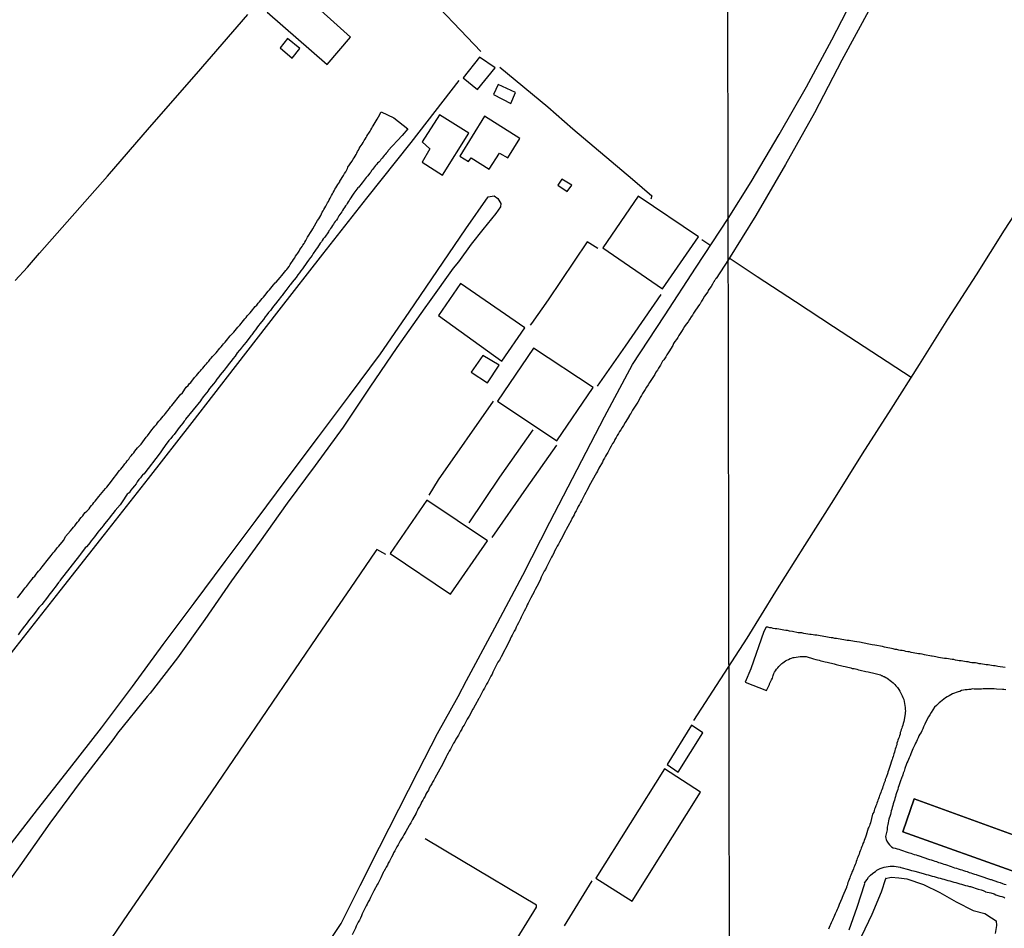
# Model space of a CAD drawing. Units: millimetres. Extents: x 180731 to 183144, y 1660422 to 1663197.
# Drawn here: x 181107 to 181255, y 1662474 to 1662612 of the extents above; entities that cross this region are included whole.
import ezdxf

# ---------------------------------------------------------------- set-up
doc = ezdxf.new("R2010")
doc.units = ezdxf.units.MM
for name, color, linetype in [('V-EDIFICACAO', 2, 'Continuous'), ('V-LAGOA', 5, 'Continuous'), ('V-LOTE', 1, 'Continuous'), ('V-REFERENCIA', 4, 'Continuous'), ('X-LIMITE_1000', 7, 'Continuous')]:
    doc.layers.add(name, color=color, linetype=linetype)

msp = doc.modelspace()

# ---------------------------------------------------------------- linework, layer by layer
at = {"layer": 'V-EDIFICACAO'}
for points in [[(181149.67, 1662615.43), (181152.76, 1662619.01), (181150.83, 1662620.7), (181150.83, 1662620.7), (181144.03, 1662612.84), (181153.13, 1662604.93), (181153.13, 1662604.93), (181153.13, 1662604.93), (181156.66, 1662609.06), (181149.67, 1662615.43)], [(181147.15, 1662608.87), (181146.03, 1662607.46), (181147.85, 1662605.91), (181148.98, 1662607.34), (181147.15, 1662608.87)], [(181176.14, 1662606.07), (181176.14, 1662606.07), (181173.68, 1662602.92), (181175.84, 1662601.16), (181178.5, 1662604.45), (181176.14, 1662606.07)], [(181178.95, 1662601.91), (181178.26, 1662600.42), (181180.87, 1662599.04), (181181.6, 1662600.71), (181178.95, 1662601.91)], [(181170.08, 1662597.33), (181167.49, 1662593.27), (181168.63, 1662592.21), (181167.5, 1662590.15), (181170.54, 1662588.22), (181174.52, 1662594.56), (181170.08, 1662597.33)], [(181176.9, 1662597.13), (181176.9, 1662597.13), (181173.17, 1662591.1), (181174.48, 1662590.27), (181174.89, 1662590.85), (181177.6, 1662589.14), (181179.15, 1662591.55), (181180.44, 1662590.84), (181182.24, 1662593.75), (181176.9, 1662597.13)], [(181188.59, 1662587.62), (181187.97, 1662586.71), (181189.39, 1662585.72), (181190.08, 1662586.71), (181188.59, 1662587.62)], [(181200.12, 1662585.02), (181194.79, 1662577.22), (181203.81, 1662571.04), (181209.26, 1662578.86), (181200.12, 1662585.02)], [(181173.26, 1662571.83), (181169.95, 1662566.98), (181179.53, 1662560.1), (181183, 1662565.15), (181173.26, 1662571.83)], [(181184.31, 1662562.04), (181178.85, 1662554.05), (181187.82, 1662548.05), (181193.31, 1662556.08), (181184.31, 1662562.04)], [(181176.65, 1662560.93), (181174.91, 1662558.43), (181177.34, 1662556.83), (181179.1, 1662559.48), (181176.65, 1662560.93), (181176.65, 1662560.93)], [(181168.21, 1662539.09), (181162.65, 1662531.02), (181171.74, 1662524.85), (181177.36, 1662532.93), (181168.21, 1662539.09)], [(181204.51, 1662499.08), (181206.17, 1662497.96), (181209.93, 1662503.88), (181208.18, 1662505.04), (181204.51, 1662499.08)], [(181193.74, 1662481.93), (181199.23, 1662478.45), (181209.55, 1662494.94), (181204.11, 1662498.42), (181193.74, 1662481.93)], [(181241.86, 1662493.9), (181259.57, 1662487.46), (181257.93, 1662482.57), (181240.16, 1662488.91), (181241.86, 1662493.9), (181240.16, 1662488.91), (181257.93, 1662482.57), (181259.57, 1662487.46)]]:
    msp.add_lwpolyline(points, close=True, dxfattribs=at)
at = {"layer": 'V-LAGOA'}
msp.add_lwpolyline([(181233.94, 1662473.21), (181235.49, 1662476.46), (181236.9, 1662479.85), (181237.55, 1662481.85), (181237.53, 1662481.85), (181238.38, 1662482.04), (181239.53, 1662481.97), (181240.74, 1662481.82), (181243.27, 1662480.97), (181245.73, 1662479.72), (181248.22, 1662478.32), (181250.76, 1662477.02), (181252.51, 1662476.58), (181253.55, 1662475.92), (181254.24, 1662475.48), (181254.3, 1662474.78), (181254.08, 1662473.55)], dxfattribs=at)
at = {"layer": 'V-LOTE'}
for points in [[(181294.68, 1662639.67), (181290.11, 1662632.59), (181285.83, 1662625.83), (181281.55, 1662619.2), (181277.23, 1662612.64), (181272.85, 1662606.15), (181268.5, 1662599.52), (181264.15, 1662593.03), (181259.8, 1662586.54), (181255.48, 1662579.91), (181251.23, 1662573.15), (181246.91, 1662566.42), (181242.63, 1662559.59), (181238.31, 1662552.83), (181233.99, 1662546.07), (181229.67, 1662539.14), (181225.29, 1662532.21), (181220.91, 1662525.28), (181216.56, 1662518.22), (181208.49, 1662505.75)], [(181176.34, 1662606.91), (181167.02, 1662616.73), (181160.61, 1662623.31)], [(181105.96, 1662572.28), (181107.82, 1662574.29), (181109.64, 1662576.41), (181119.91, 1662588.07), (181126.27, 1662595.42), (181133.39, 1662603.51), (181141.13, 1662612.52)], [(181179.2, 1662604.52), (181186.46, 1662598.53), (181190.25, 1662595.19), (181199.3, 1662587.59), (181202.21, 1662585.09), (181202.03, 1662584.58)], [(181173.01, 1662602.54), (181165.76, 1662593.16), (181159.07, 1662584.71), (181152.41, 1662576.26), (181145.82, 1662567.78), (181139.23, 1662559.3), (181132.64, 1662550.82), (181126.05, 1662542.34), (181119.39, 1662533.86), (181112.73, 1662525.38), (181106.07, 1662516.9), (181099.41, 1662508.42), (181092.75, 1662499.94), (181086.98, 1662492.33), (181079.9, 1662483.35), (181075.62, 1662477.94)], [(181194.04, 1662577.13), (181192.42, 1662578.12), (181186.53, 1662569.37), (181184.01, 1662565.77), (181183.83, 1662565.55)], [(181210.98, 1662577.61), (181209.76, 1662578.43)], [(181241.38, 1662557.63), (181235.47, 1662561.49), (181229.68, 1662565.27), (181223.89, 1662569.05), (181218.1, 1662572.83), (181213.89, 1662575.64)], [(181193.98, 1662556.32), (181198.22, 1662562.34), (181203.62, 1662570.18)], [(181178.23, 1662554.06), (181169.88, 1662542.15), (181168.48, 1662539.8)], [(181184.23, 1662549.72), (181179.15, 1662542.54), (181174.56, 1662535.62)], [(181187.78, 1662547.4), (181183.19, 1662540.9), (181178, 1662533.4)], [(181160.62, 1662531.62), (181160.46, 1662531.39), (181156.58, 1662525.69), (181152.39, 1662519.55), (181148.2, 1662513.41), (181144.01, 1662507.27), (181139.82, 1662501.13), (181135.63, 1662494.99), (181131.44, 1662488.85), (181127.25, 1662482.71), (181123.06, 1662476.57), (181118.87, 1662470.43), (181114.68, 1662464.29), (181110.49, 1662458.15), (181107.67, 1662454.13)], [(181161.97, 1662530.85), (181160.61, 1662531.63)], [(181176.8, 1662464.61), (181184.77, 1662477.54), (181184.74, 1662477.83), (181173.42, 1662484.58), (181167.95, 1662487.88)], [(181193.11, 1662481.49), (181188.94, 1662474.71)]]:
    msp.add_lwpolyline(points, dxfattribs=at)
at = {"layer": 'V-REFERENCIA'}
for points in [[(181153.02, 1662471.73), (181155.25, 1662475.05), (181158.13, 1662480.82), (181161.04, 1662486.59), (181163.95, 1662492.36), (181166.86, 1662498.1), (181169.81, 1662503.8), (181172.93, 1662509.4), (181174.19, 1662511.81), (181178.46, 1662519.78), (181182.7, 1662527.75), (181186.8, 1662535.72), (181190.93, 1662543.69), (181195.06, 1662551.66), (181199.3, 1662559.56), (181204.1, 1662566.92), (181208.9, 1662574.28), (181213.76, 1662581.64), (181217.22, 1662587.18), (181221.44, 1662594.37), (181225.59, 1662601.56), (181229.4, 1662608.68), (181233.18, 1662616.02)], [(181235.23, 1662613.57), (181230.93, 1662605.6), (181226.78, 1662597.63), (181222.41, 1662589.84), (181217.93, 1662582.09), (181213.77, 1662575.44), (181211.91, 1662572.6), (181211.88, 1662572.56), (181211.81, 1662572.48), (181211.77, 1662572.37), (181211.71, 1662572.31), (181211.69, 1662572.29), (181211.69, 1662572.26), (181211.62, 1662572.16), (181211.6, 1662572.11), (181211.54, 1662572.03), (181211.37, 1662571.74), (181211.16, 1662571.4), (181210.96, 1662571.14), (181210.73, 1662570.76), (181210.65, 1662570.57), (181210.18, 1662569.89), (181209.9, 1662569.45), (181209.69, 1662569.17), (181209.48, 1662568.77), (181209.42, 1662568.66), (181208.8, 1662567.79), (181208.5, 1662567.33), (181208.34, 1662567.03), (181208.16, 1662566.77), (181207.91, 1662566.41), (181207.68, 1662566.05), (181207.4, 1662565.69), (181207.15, 1662565.31), (181206.91, 1662564.95), (181206.7, 1662564.57), (181206.49, 1662564.27), (181206.28, 1662563.98), (181206.13, 1662563.68), (181205.92, 1662563.38), (181205.68, 1662563.04), (181205.49, 1662562.75), (181205.37, 1662562.45), (181205.37, 1662562.43), (181204.75, 1662561.51), (181204.47, 1662561.05), (181204.31, 1662560.75), (181204.11, 1662560.46), (181204.03, 1662560.31), (181203.82, 1662560.07), (181203.52, 1662559.48), (181203.2, 1662559.01), (181203.03, 1662558.72), (181202.82, 1662558.42), (181202.63, 1662558.08), (181202.44, 1662557.78), (181202.23, 1662557.44), (181202.06, 1662557.15), (181201.87, 1662556.87), (181201.63, 1662556.49), (181201.4, 1662556.15), (181201.17, 1662555.79), (181200.98, 1662555.49), (181200.78, 1662555.2), (181200.64, 1662554.9), (181200.42, 1662554.6), (181200.26, 1662554.22), (181200.06, 1662553.88), (181199.98, 1662553.73), (181199.3, 1662552.67), (181199, 1662552.18), (181198.79, 1662551.85), (181198.75, 1662551.78), (181198.16, 1662550.83), (181197.9, 1662550.36), (181197.69, 1662550.06), (181197.52, 1662549.72), (181197.33, 1662549.43), (181197.14, 1662549.13), (181196.97, 1662548.83), (181196.8, 1662548.54), (181196.63, 1662548.24), (181196.48, 1662547.94), (181196.27, 1662547.62), (181196.06, 1662547.22), (181195.86, 1662546.88), (181195.7, 1662546.59), (181195.53, 1662546.29), (181195.36, 1662545.99), (181195.19, 1662545.7), (181195.02, 1662545.4), (181194.85, 1662545.1), (181194.72, 1662544.82), (181194.21, 1662543.91), (181193.96, 1662543.45), (181193.85, 1662543.21), (181193.19, 1662542.05), (181192.94, 1662541.58), (181192.73, 1662541.26), (181192.56, 1662540.86), (181192.39, 1662540.52), (181192.22, 1662540.22), (181192.03, 1662539.88), (181191.88, 1662539.59), (181191.71, 1662539.29), (181191.58, 1662538.99), (181191.58, 1662538.99), (181191.39, 1662538.7), (181191.24, 1662538.4), (181191.07, 1662538.1), (181190.9, 1662537.76), (181190.76, 1662537.47), (181190.56, 1662537.17), (181190.44, 1662536.87), (181190.29, 1662536.58), (181190.12, 1662536.28), (181190.04, 1662536.09), (181189.48, 1662535.09), (181189.25, 1662534.63), (181189.17, 1662534.43), (181188.48, 1662533.18), (181188.23, 1662532.72), (181188.08, 1662532.42), (181187.89, 1662532.1), (181187.7, 1662531.7), (181187.51, 1662531.36), (181187.38, 1662531.06), (181187.19, 1662530.72), (181187.04, 1662530.43), (181186.87, 1662530.13), (181186.75, 1662529.83), (181186.58, 1662529.54), (181186.43, 1662529.24), (181186.28, 1662528.94), (181186.11, 1662528.6), (181185.94, 1662528.31), (181185.79, 1662528.01), (181185.62, 1662527.71), (181185.47, 1662527.42), (181185.37, 1662527.12), (181185.31, 1662526.97), (181184.79, 1662526.02), (181184.56, 1662525.55), (181184.43, 1662525.25), (181184.4, 1662525.19), (181183.9, 1662524.28), (181183.67, 1662523.81), (181183.52, 1662523.51), (181183.35, 1662523.22), (181183.23, 1662522.92), (181183.1, 1662522.62), (181182.91, 1662522.28), (181182.76, 1662521.99), (181182.61, 1662521.69), (181182.46, 1662521.39), (181182.33, 1662521.1), (181182.19, 1662520.8), (181182.04, 1662520.5), (181181.85, 1662520.16), (181181.7, 1662519.87), (181181.57, 1662519.57), (181181.4, 1662519.27), (181181.23, 1662518.97), (181181.08, 1662518.68), (181180.93, 1662518.38), (181180.79, 1662518.04), (181180.68, 1662517.81), (181180.09, 1662516.66), (181179.98, 1662516.45), (181179.41, 1662515.37), (181179.15, 1662514.9), (181178.94, 1662514.56), (181178.77, 1662514.27), (181178.64, 1662513.97), (181178.47, 1662513.67), (181178.33, 1662513.38), (181178.14, 1662513.08), (181178.05, 1662512.78), (181177.86, 1662512.44), (181177.71, 1662512.15), (181177.54, 1662511.85), (181177.39, 1662511.55), (181177.22, 1662511.26), (181177.03, 1662510.96), (181176.91, 1662510.66), (181176.72, 1662510.32), (181176.54, 1662510.03), (181176.4, 1662509.73), (181176.23, 1662509.43), (181176.1, 1662509.13), (181176.06, 1662509.07), (181175.51, 1662508.07), (181175.23, 1662507.61), (181175.15, 1662507.46), (181174.57, 1662506.42), (181174.3, 1662505.95), (181174.15, 1662505.66), (181173.98, 1662505.36), (181173.81, 1662505.06), (181173.6, 1662504.72), (181173.47, 1662504.43), (181173.3, 1662504.13), (181173.11, 1662503.83), (181172.96, 1662503.54), (181172.77, 1662503.24), (181172.58, 1662502.94), (181172.41, 1662502.6), (181172.41, 1662502.6), (181172.24, 1662502.31), (181172.07, 1662502.01), (181171.94, 1662501.71), (181171.75, 1662501.42), (181171.56, 1662501.12), (181171.43, 1662500.82), (181171.22, 1662500.48), (181171.12, 1662500.25), (181170.59, 1662499.21), (181170.33, 1662498.74), (181170.16, 1662498.4), (181170.14, 1662498.38), (181169.63, 1662497.49), (181169.38, 1662497.05), (181169.23, 1662496.75), (181169.06, 1662496.45), (181168.93, 1662496.16), (181168.74, 1662495.86), (181168.55, 1662495.52), (181168.42, 1662495.22), (181168.21, 1662494.88), (181168.04, 1662494.59), (181167.91, 1662494.29), (181167.74, 1662493.99), (181167.57, 1662493.7), (181167.4, 1662493.4), (181167.28, 1662493.1), (181167.07, 1662492.76), (181166.9, 1662492.47), (181166.77, 1662492.17), (181166.6, 1662491.87), (181166.56, 1662491.76), (181166.01, 1662490.77), (181165.75, 1662490.3), (181165.58, 1662489.96), (181165.54, 1662489.9), (181164.99, 1662488.95), (181164.73, 1662488.48), (181164.54, 1662488.18), (181164.35, 1662487.84), (181164.16, 1662487.55), (181164.01, 1662487.25), (181163.84, 1662486.95), (181163.67, 1662486.65), (181163.5, 1662486.36), (181163.33, 1662486.06), (181163.16, 1662485.72), (181163.04, 1662485.42), (181162.87, 1662485.09), (181162.7, 1662484.79), (181162.55, 1662484.49), (181162.36, 1662484.19), (181162.23, 1662483.9), (181162.04, 1662483.56), (181161.87, 1662483.26), (181161.7, 1662482.92), (181161.66, 1662482.86), (181161.58, 1662482.75), (181161.21, 1662481.97), (181160.96, 1662481.48), (181160.81, 1662481.18), (181160.73, 1662480.99), (181160.19, 1662480.02), (181159.96, 1662479.57), (181159.81, 1662479.27), (181159.69, 1662478.98), (181159.5, 1662478.64), (181159.32, 1662478.34), (181159.18, 1662478), (181159.03, 1662477.71), (181158.88, 1662477.41), (181158.73, 1662477.11), (181158.58, 1662476.81), (181158.43, 1662476.52), (181158.29, 1662476.22), (181158.14, 1662475.88), (181157.99, 1662475.58), (181157.8, 1662475.25), (181157.67, 1662474.95), (181157.52, 1662474.65), (181157.4, 1662474.37), (181156.89, 1662473.36)], [(181106.33, 1662524.32), (181107.05, 1662525.27), (181107.28, 1662525.55), (181107.49, 1662525.82), (181107.69, 1662526.02), (181108.28, 1662526.84), (181108.53, 1662527.12), (181108.7, 1662527.35), (181108.92, 1662527.6), (181109.13, 1662527.88), (181109.3, 1662528.07), (181109.51, 1662528.32), (181109.72, 1662528.6), (181109.89, 1662528.81), (181110.04, 1662529), (181110.23, 1662529.23), (181110.44, 1662529.47), (181110.61, 1662529.7), (181110.8, 1662529.94), (181110.99, 1662530.19), (181111.18, 1662530.45), (181111.38, 1662530.68), (181111.55, 1662530.89), (181111.69, 1662531.08), (181111.9, 1662531.33), (181112.1, 1662531.57), (181112.31, 1662531.85), (181112.57, 1662532.1), (181113.26, 1662532.99), (181113.45, 1662533.31), (181113.58, 1662533.59), (181114.32, 1662534.41), (181114.58, 1662534.73), (181114.79, 1662534.98), (181114.96, 1662535.2), (181115.17, 1662535.47), (181115.38, 1662535.73), (181115.57, 1662535.96), (181115.76, 1662536.19), (181115.96, 1662536.47), (181116.17, 1662536.72), (181116.36, 1662536.96), (181116.55, 1662537.19), (181116.81, 1662537.4), (181116.93, 1662537.57), (181117.14, 1662537.78), (181117.31, 1662538.02), (181117.5, 1662538.25), (181117.7, 1662538.48), (181117.86, 1662538.7), (181118.03, 1662538.91), (181118.25, 1662539.18), (181118.42, 1662539.39), (181118.63, 1662539.61), (181119.35, 1662540.54), (181119.6, 1662540.84), (181119.82, 1662541.05), (181120.51, 1662541.96), (181120.75, 1662542.28), (181120.96, 1662542.53), (181121.15, 1662542.77), (181121.34, 1662543.02), (181121.55, 1662543.3), (181121.74, 1662543.53), (181121.94, 1662543.76), (181122.15, 1662544.02), (181122.34, 1662544.27), (181122.55, 1662544.55), (181122.72, 1662544.78), (181122.91, 1662545.04), (181123.12, 1662545.29), (181123.31, 1662545.55), (181123.51, 1662545.78), (181123.72, 1662546.03), (181123.91, 1662546.24), (181124.06, 1662546.48), (181124.27, 1662546.71), (181124.46, 1662546.97), (181124.63, 1662547.16), (181124.89, 1662547.41), (181124.99, 1662547.52), (181125.52, 1662548.26), (181125.75, 1662548.58), (181125.97, 1662548.81), (181125.97, 1662548.81), (181126.64, 1662549.7), (181126.88, 1662550), (181127.09, 1662550.27), (181127.3, 1662550.53), (181127.49, 1662550.76), (181127.68, 1662550.99), (181127.92, 1662551.25), (181128.13, 1662551.53), (181128.32, 1662551.76), (181128.51, 1662551.97), (181128.68, 1662552.16), (181128.87, 1662552.41), (181129.06, 1662552.65), (181129.27, 1662552.95), (181129.46, 1662553.16), (181129.63, 1662553.37), (181129.83, 1662553.62), (181130.04, 1662553.9), (181130.23, 1662554.13), (181130.4, 1662554.35), (181130.61, 1662554.6), (181130.78, 1662554.86), (181130.97, 1662555.07), (181131.23, 1662555.32), (181131.82, 1662556.13), (181132.09, 1662556.42), (181132.33, 1662556.7), (181132.5, 1662556.87), (181133.09, 1662557.61), (181133.35, 1662557.91), (181133.58, 1662558.16), (181133.77, 1662558.4), (181133.96, 1662558.61), (181134.15, 1662558.84), (181134.32, 1662559.03), (181134.51, 1662559.27), (181134.7, 1662559.48), (181134.9, 1662559.69), (181135.04, 1662559.88), (181135.24, 1662560.11), (181135.45, 1662560.37), (181135.59, 1662560.52), (181135.81, 1662560.77), (181136, 1662560.98), (181136.17, 1662561.18), (181136.32, 1662561.36), (181136.53, 1662561.62), (181136.7, 1662561.81), (181136.89, 1662562.05), (181137.08, 1662562.27), (181137.29, 1662562.51), (181137.46, 1662562.72), (181137.69, 1662562.98), (181137.93, 1662563.23), (181138.48, 1662563.91), (181138.71, 1662564.16), (181138.93, 1662564.35), (181139.03, 1662564.46), (181139.64, 1662565.25), (181139.9, 1662565.52), (181140.11, 1662565.76), (181140.28, 1662565.97), (181140.49, 1662566.22), (181140.7, 1662566.48), (181140.87, 1662566.67), (181141.04, 1662566.92), (181141.26, 1662567.17), (181141.47, 1662567.41), (181141.66, 1662567.64), (181141.87, 1662567.88), (181142.04, 1662568.11), (181142.25, 1662568.34), (181142.47, 1662568.55), (181142.68, 1662568.83), (181142.89, 1662569.08), (181143.1, 1662569.32), (181143.31, 1662569.57), (181143.48, 1662569.76), (181143.68, 1662569.99), (181143.89, 1662570.25), (181144.01, 1662570.4), (181144.22, 1662570.66), (181144.42, 1662570.87), (181145.03, 1662571.61), (181145.28, 1662571.91), (181145.39, 1662572.01), (181146.01, 1662572.75), (181146.26, 1662573.05), (181146.45, 1662573.28), (181146.66, 1662573.52), (181146.86, 1662573.77), (181147.02, 1662573.94), (181147.19, 1662574.17), (181147.36, 1662574.41), (181147.55, 1662574.68), (181147.72, 1662574.98), (181147.87, 1662575.19), (181148.02, 1662575.45), (181148.21, 1662575.7), (181148.36, 1662575.94), (181148.36, 1662575.94), (181148.53, 1662576.19), (181148.7, 1662576.42), (181148.87, 1662576.7), (181149, 1662576.95), (181149.17, 1662577.21), (181149.32, 1662577.42), (181149.46, 1662577.61), (181149.63, 1662577.89), (181149.76, 1662578.1), (181149.89, 1662578.35), (181150.04, 1662578.61), (181150.14, 1662578.82), (181150.14, 1662578.84), (181150.8, 1662579.86), (181150.93, 1662580.11), (181151.48, 1662581.02), (181151.67, 1662581.37), (181151.84, 1662581.62), (181151.99, 1662581.87), (181152.14, 1662582.13), (181152.24, 1662582.34), (181152.39, 1662582.6), (181152.52, 1662582.81), (181152.64, 1662583.02), (181152.77, 1662583.27), (181152.9, 1662583.53), (181153.03, 1662583.72), (181153.17, 1662584.04), (181153.3, 1662584.25), (181153.43, 1662584.46), (181153.56, 1662584.72), (181153.68, 1662584.93), (181153.79, 1662585.14), (181153.94, 1662585.4), (181154.04, 1662585.61), (181154.17, 1662585.82), (181154.3, 1662586.07), (181154.45, 1662586.28), (181154.57, 1662586.54), (181154.75, 1662586.8), (181154.87, 1662587.01), (181155.02, 1662587.22), (181155.06, 1662587.32), (181155.57, 1662588.15), (181155.76, 1662588.47), (181155.93, 1662588.72), (181156.08, 1662589), (181156.19, 1662589.21), (181156.27, 1662589.4), (181156.84, 1662590.29), (181157.06, 1662590.61), (181157.18, 1662590.82), (181157.33, 1662591.06), (181157.48, 1662591.33), (181157.61, 1662591.55), (181157.73, 1662591.8), (181157.84, 1662592.01), (181157.97, 1662592.22), (181158.12, 1662592.48), (181158.24, 1662592.69), (181158.41, 1662592.88), (181158.56, 1662593.15), (181158.73, 1662593.45), (181158.86, 1662593.67), (181159.01, 1662593.92), (181159.13, 1662594.13), (181159.26, 1662594.34), (181159.43, 1662594.58), (181159.6, 1662594.85), (181159.73, 1662595.07), (181159.85, 1662595.32), (181159.98, 1662595.51), (181160.07, 1662595.68), (181160.68, 1662596.7), (181160.86, 1662597.04), (181161.23, 1662597.67), (181161.3, 1662597.8), (181163.2, 1662596.88), (181165.32, 1662595.22), (181164.45, 1662594.22), (181162.3, 1662591.9), (181162.34, 1662591.86), (181162.29, 1662591.8), (181162.21, 1662591.74), (181162.19, 1662591.69), (181162.17, 1662591.67), (181162.06, 1662591.52), (181161.91, 1662591.35), (181161.76, 1662591.16), (181161.59, 1662590.97), (181161.42, 1662590.76), (181161.25, 1662590.57), (181161.11, 1662590.4), (181160.94, 1662590.19), (181160.75, 1662590.01), (181160.6, 1662589.82), (181160.45, 1662589.65), (181160.3, 1662589.46), (181160.13, 1662589.27), (181159.96, 1662589.06), (181159.83, 1662588.89), (181159.73, 1662588.68), (181159.56, 1662588.49), (181159.39, 1662588.28), (181159.26, 1662588.13), (181159.11, 1662587.94), (181159.03, 1662587.88), (181158.41, 1662587.05), (181158.22, 1662586.81), (181158.07, 1662586.6), (181157.9, 1662586.39), (181157.78, 1662586.29), (181157.16, 1662585.48), (181156.97, 1662585.2), (181156.84, 1662585.01), (181156.72, 1662584.76), (181156.57, 1662584.59), (181156.44, 1662584.38), (181156.29, 1662584.16), (181156.16, 1662583.95), (181156.04, 1662583.74), (181155.91, 1662583.55), (181155.74, 1662583.31), (181155.59, 1662583.1), (181155.46, 1662582.89), (181155.32, 1662582.66), (181155.17, 1662582.44), (181155.04, 1662582.27), (181154.91, 1662582.06), (181154.79, 1662581.87), (181154.66, 1662581.66), (181154.51, 1662581.43), (181154.34, 1662581.19), (181154.19, 1662580.98), (181154.06, 1662580.79), (181153.92, 1662580.58), (181153.77, 1662580.35), (181153.64, 1662580.15), (181153.51, 1662579.94), (181153.39, 1662579.77), (181153.33, 1662579.65), (181152.75, 1662578.84), (181152.54, 1662578.56), (181152.39, 1662578.33), (181152.24, 1662578.12), (181152.05, 1662577.93), (181151.67, 1662577.27), (181151.48, 1662577.01), (181151.35, 1662576.85), (181151.03, 1662576.36), (181150.84, 1662576.06), (181150.61, 1662575.74), (181150.31, 1662575.36), (181150.04, 1662575), (181149.85, 1662574.71), (181149.61, 1662574.37), (181149.38, 1662574.07), (181149.15, 1662573.73), (181148.93, 1662573.43), (181148.7, 1662573.12), (181148.42, 1662572.75), (181148.11, 1662572.37), (181147.85, 1662572.03), (181147.58, 1662571.67), (181147.47, 1662571.57), (181146.85, 1662570.76), (181146.52, 1662570.3), (181146.3, 1662570), (181146.2, 1662569.89), (181145.67, 1662569.21), (181145.31, 1662568.75), (181145.01, 1662568.38), (181144.78, 1662568.05), (181144.54, 1662567.77), (181144.27, 1662567.43), (181144.01, 1662567.07), (181143.76, 1662566.77), (181143.48, 1662566.39), (181143.21, 1662566.05), (181143.21, 1662566.05), (181143, 1662565.76), (181142.76, 1662565.5), (181142.51, 1662565.12), (181142.3, 1662564.82), (181142.04, 1662564.51), (181141.74, 1662564.08), (181141.58, 1662563.91), (181140.88, 1662562.98), (181140.51, 1662562.53), (181140.28, 1662562.24), (181140.2, 1662562.17), (181139.54, 1662561.32), (181139.2, 1662560.86), (181138.88, 1662560.45), (181138.61, 1662560.11), (181138.33, 1662559.75), (181138.08, 1662559.4), (181137.84, 1662559.12), (181137.55, 1662558.74), (181137.25, 1662558.35), (181136.97, 1662558), (181136.74, 1662557.72), (181136.46, 1662557.36), (181136.17, 1662556.94), (181135.93, 1662556.66), (181135.62, 1662556.29), (181135.36, 1662555.96), (181135.15, 1662555.66), (181135.11, 1662555.6), (181134.37, 1662554.68), (181134.03, 1662554.18), (181134.03, 1662554.16), (181131.71, 1662551.33), (181131.71, 1662551.25), (181131.65, 1662551.16), (181131.52, 1662551), (181131.29, 1662550.7), (181131.03, 1662550.4), (181130.76, 1662550.04), (181130.5, 1662549.68), (181130.23, 1662549.36), (181129.98, 1662549), (181129.74, 1662548.75), (181129.49, 1662548.41), (181129.21, 1662548.07), (181128.96, 1662547.73), (181128.73, 1662547.5), (181128.06, 1662546.54), (181127.86, 1662546.22), (181125.4, 1662542.99), (181125.31, 1662542.98), (181125.25, 1662542.93), (181125.1, 1662542.74), (181124.89, 1662542.43), (181124.67, 1662542.19), (181124.42, 1662541.84), (181124.23, 1662541.54), (181123.99, 1662541.24), (181123.7, 1662540.9), (181123.44, 1662540.56), (181123.17, 1662540.2), (181122.91, 1662539.95), (181122.13, 1662538.84), (181122.11, 1662538.81), (181121.81, 1662538.38), (181121.07, 1662537.51), (181120.73, 1662537.04), (181120.49, 1662536.77), (181120.22, 1662536.42), (181119.97, 1662536.07), (181119.75, 1662535.83), (181119.48, 1662535.47), (181119.24, 1662535.2), (181118.99, 1662534.86), (181118.71, 1662534.54), (181118.48, 1662534.22), (181118.2, 1662533.88), (181117.95, 1662533.52), (181117.7, 1662533.24), (181117.46, 1662532.93), (181117.25, 1662532.63), (181117.02, 1662532.36), (181116.74, 1662532.03), (181116.55, 1662531.85), (181115.85, 1662530.91), (181115.66, 1662530.7), (181112.78, 1662526.99), (181112.8, 1662526.97), (181112.74, 1662526.88), (181112.67, 1662526.8), (181112.63, 1662526.74), (181112.52, 1662526.61), (181112.27, 1662526.27), (181112.01, 1662525.93), (181111.76, 1662525.59), (181111.48, 1662525.25), (181111.21, 1662524.91), (181110.95, 1662524.57), (181110.83, 1662524.42), (181109.98, 1662523.3), (181109.98, 1662523.3), (181109.95, 1662523.26), (181109.55, 1662522.85), (181108.87, 1662521.92), (181108.47, 1662521.43), (181108.15, 1662521.01), (181107.88, 1662520.67), (181107.62, 1662520.33), (181107.35, 1662520.01), (181107.03, 1662519.57), (181106.71, 1662519.16), (181106.41, 1662518.7)], [(181104.53, 1662486.09), (181109.36, 1662492.27), (181114.19, 1662498.45), (181119.02, 1662504.63), (181123.68, 1662510.91), (181128.34, 1662517.22), (181133.03, 1662523.5), (181137.72, 1662529.78), (181142.41, 1662536.06), (181147.1, 1662542.34), (181151.79, 1662548.62), (181156.48, 1662554.9), (181161.17, 1662561.18), (181165.51, 1662567.49), (181169.78, 1662573.8), (181174.09, 1662580.11), (181177.46, 1662584.93), (181178.36, 1662585.07), (181178.92, 1662584.7), (181179.38, 1662583.95), (181179.34, 1662583.41), (181178.61, 1662582.39), (181176.65, 1662579.99), (181174.87, 1662577.76), (181172.96, 1662575.12), (181172.19, 1662574.17), (181168.54, 1662569.08), (181167.88, 1662568.16), (181163.64, 1662562.15), (181159.58, 1662556.14), (181155.52, 1662550.13), (181151.32, 1662544.29), (181147.08, 1662538.59), (181142.88, 1662532.72), (181138.68, 1662526.88), (181134.62, 1662521.04), (181130.49, 1662515.23), (181126.36, 1662509.9), (181125.9, 1662509.36), (181121.42, 1662503.83), (181120.86, 1662503.01), (181115.96, 1662496.63), (181111.2, 1662490.22), (181106.65, 1662483.77), (181101.99, 1662477.32)], [(181255.59, 1662513.77), (181254.51, 1662513.94), (181254.09, 1662514.02), (181253.83, 1662514.02), (181253.54, 1662514.09), (181253.28, 1662514.11), (181253.03, 1662514.15), (181252.73, 1662514.19), (181252.47, 1662514.24), (181252.18, 1662514.28), (181251.92, 1662514.3), (181251.67, 1662514.34), (181251.37, 1662514.41), (181251.11, 1662514.45), (181250.82, 1662514.47), (181250.56, 1662514.49), (181250.31, 1662514.53), (181250.01, 1662514.6), (181249.75, 1662514.62), (181249.46, 1662514.66), (181249.2, 1662514.7), (181248.95, 1662514.75), (181248.65, 1662514.79), (181248.39, 1662514.83), (181248.1, 1662514.9), (181247.84, 1662514.96), (181247.59, 1662515), (181247.29, 1662515.04), (181247.03, 1662515.09), (181246.74, 1662515.13), (181246.48, 1662515.15), (181246.46, 1662515.15), (181245.55, 1662515.3), (181245.12, 1662515.38), (181244.87, 1662515.43), (181244.57, 1662515.47), (181244.46, 1662515.49), (181243.42, 1662515.68), (181243.04, 1662515.77), (181242.78, 1662515.81), (181242.49, 1662515.85), (181242.23, 1662515.89), (181241.93, 1662515.94), (181241.68, 1662515.98), (181241.42, 1662516.02), (181241.13, 1662516.11), (181240.87, 1662516.15), (181240.57, 1662516.21), (181240.32, 1662516.28), (181240.06, 1662516.32), (181239.77, 1662516.36), (181239.51, 1662516.4), (181239.21, 1662516.47), (181238.96, 1662516.51), (181238.96, 1662516.51), (181238.7, 1662516.57), (181238.41, 1662516.62), (181238.15, 1662516.7), (181237.85, 1662516.74), (181237.6, 1662516.79), (181237.35, 1662516.83), (181237.07, 1662516.92), (181235.9, 1662517.13), (181235.52, 1662517.21), (181235.26, 1662517.25), (181234.99, 1662517.3), (181233.61, 1662517.59), (181233.2, 1662517.66), (181232.84, 1662517.7), (181232.59, 1662517.74), (181232.29, 1662517.81), (181232.03, 1662517.83), (181231.74, 1662517.87), (181231.48, 1662517.91), (181231.23, 1662517.96), (181230.93, 1662518), (181230.67, 1662518.04), (181230.38, 1662518.08), (181230.12, 1662518.13), (181229.87, 1662518.15), (181229.57, 1662518.23), (181229.31, 1662518.25), (181229.02, 1662518.32), (181228.76, 1662518.34), (181228.51, 1662518.4), (181228.21, 1662518.47), (181227.95, 1662518.51), (181227.66, 1662518.55), (181227.4, 1662518.59), (181227.15, 1662518.64), (181226.85, 1662518.68), (181226.59, 1662518.72), (181226.3, 1662518.74), (181226.1, 1662518.75), (181225.19, 1662518.91), (181224.87, 1662519), (181224.64, 1662519), (181224.38, 1662519.02), (181224.32, 1662519), (181223.45, 1662519.21), (181223.02, 1662519.27), (181222.73, 1662519.34), (181222.47, 1662519.38), (181222.17, 1662519.42), (181221.92, 1662519.46), (181221.66, 1662519.51), (181221.37, 1662519.57), (181221.11, 1662519.61), (181220.82, 1662519.63), (181220.56, 1662519.68), (181220.31, 1662519.74), (181220.01, 1662519.78), (181219.75, 1662519.85), (181219.46, 1662519.87), (181219.12, 1662519.22), (181217.17, 1662513.56), (181216.3, 1662511.57), (181219.53, 1662510.31), (181219.96, 1662511.2), (181219.99, 1662511.29), (181220.09, 1662511.48), (181220.17, 1662511.69), (181220.3, 1662511.9), (181220.43, 1662512.16), (181220.49, 1662512.37), (181220.56, 1662512.58), (181220.66, 1662512.84), (181220.75, 1662513.05), (181220.9, 1662513.26), (181221.06, 1662513.52), (181221.26, 1662513.73), (181221.4, 1662513.9), (181221.64, 1662514.15), (181221.87, 1662514.36), (181222, 1662514.47), (181222.19, 1662514.62), (181222.41, 1662514.77), (181222.6, 1662514.9), (181222.85, 1662515), (181223.11, 1662515.11), (181223.32, 1662515.17), (181223.58, 1662515.26), (181223.72, 1662515.3), (181224.64, 1662515.43), (181224.98, 1662515.43), (181225.23, 1662515.41), (181225.49, 1662515.43), (181225.51, 1662515.43), (181226.64, 1662515.07), (181226.98, 1662515), (181227.23, 1662514.92), (181227.49, 1662514.87), (181227.74, 1662514.79), (181228, 1662514.73), (181228.21, 1662514.66), (181228.42, 1662514.62), (181228.68, 1662514.58), (181228.89, 1662514.51), (181229.1, 1662514.45), (181229.36, 1662514.41), (181229.57, 1662514.36), (181229.78, 1662514.32), (181230.04, 1662514.24), (181230.25, 1662514.19), (181230.46, 1662514.13), (181230.72, 1662514.07), (181230.93, 1662514.02), (181231.14, 1662513.98), (181231.4, 1662513.9), (181231.61, 1662513.85), (181231.82, 1662513.81), (181232.08, 1662513.77), (181232.29, 1662513.71), (181232.5, 1662513.64), (181232.76, 1662513.6), (181232.97, 1662513.56), (181233.18, 1662513.51), (181233.44, 1662513.43), (181233.67, 1662513.37), (181234.54, 1662513.15), (181234.88, 1662513.09), (181235.09, 1662513.05), (181235.31, 1662513), (181235.54, 1662512.94), (181236.54, 1662512.71), (181236.75, 1662512.67), (181236.88, 1662512.54), (181236.96, 1662512.54), (181237.09, 1662512.49), (181237.13, 1662512.47), (181237.21, 1662512.43), (181237.3, 1662512.39), (181237.56, 1662512.26), (181237.77, 1662512.13), (181237.98, 1662511.98), (181238.21, 1662511.81), (181238.45, 1662511.64), (181238.68, 1662511.43), (181238.91, 1662511.22), (181239.08, 1662511.01), (181239.34, 1662510.74), (181239.53, 1662510.42), (181239.68, 1662510.2), (181239.85, 1662509.91), (181239.91, 1662509.76), (181240.04, 1662509.48), (181240.14, 1662509.23), (181240.23, 1662509.02), (181240.28, 1662508.91), (181240.46, 1662508.04), (181240.51, 1662507.7), (181240.51, 1662507.44), (181240.53, 1662507.19), (181240.51, 1662506.98), (181240.49, 1662506.74), (181240.29, 1662505.62), (181240.29, 1662505.62), (181240.19, 1662505.28), (181240.14, 1662505.06), (181240.06, 1662504.81), (181240, 1662504.6), (181239.91, 1662504.38), (181239.85, 1662504.13), (181239.76, 1662503.92), (181239.72, 1662503.7), (181239.63, 1662503.45), (181239.57, 1662503.24), (181239.49, 1662503.02), (181239.4, 1662502.77), (181239.34, 1662502.56), (181239.25, 1662502.34), (181239.21, 1662502.09), (181239.12, 1662501.88), (181239.08, 1662501.66), (181238.98, 1662501.41), (181238.93, 1662501.2), (181238.89, 1662500.98), (181238.78, 1662500.73), (181238.74, 1662500.52), (181238.66, 1662500.3), (181238.59, 1662500.05), (181238.51, 1662499.84), (181238.49, 1662499.77), (181238.15, 1662498.82), (181238.06, 1662498.5), (181237.98, 1662498.18), (181237.87, 1662497.92), (181237.85, 1662497.86), (181237.62, 1662497.11), (181237.49, 1662496.84), (181237.45, 1662496.65), (181237.36, 1662496.44), (181237.28, 1662496.22), (181237.21, 1662495.97), (181237.11, 1662495.76), (181237.04, 1662495.54), (181236.96, 1662495.29), (181236.87, 1662495.08), (181236.79, 1662494.86), (181236.73, 1662494.61), (181236.62, 1662494.4), (181236.58, 1662494.19), (181236.47, 1662493.93), (181236.36, 1662493.72), (181236.32, 1662493.51), (181236.22, 1662493.25), (181236.15, 1662493.04), (181236.07, 1662492.83), (181235.98, 1662492.57), (181235.88, 1662492.36), (181235.81, 1662492.15), (181235.73, 1662491.89), (181235.62, 1662491.68), (181235.56, 1662491.57), (181235.24, 1662490.28), (181235.13, 1662490.02), (181235.09, 1662489.81), (181234.98, 1662489.6), (181234.9, 1662489.45), (181234.6, 1662488.41), (181234.49, 1662488.13), (181234.37, 1662487.85), (181234.28, 1662487.6), (181234.22, 1662487.39), (181234.11, 1662487.13), (181234.05, 1662486.92), (181233.96, 1662486.71), (181233.86, 1662486.45), (181233.79, 1662486.24), (181233.71, 1662486.03), (181233.58, 1662485.77), (181233.52, 1662485.56), (181233.45, 1662485.35), (181233.35, 1662485.09), (181233.26, 1662484.88), (181233.2, 1662484.67), (181233.09, 1662484.41), (181233.01, 1662484.2), (181232.92, 1662483.99), (181232.82, 1662483.73), (181232.73, 1662483.52), (181232.67, 1662483.31), (181232.56, 1662483.05), (181232.45, 1662482.84), (181232.39, 1662482.63), (181232.28, 1662482.37), (181232.18, 1662482.16), (181232.11, 1662481.95), (181232.03, 1662481.69), (181231.92, 1662481.48), (181231.84, 1662481.27), (181231.77, 1662481.01), (181231.71, 1662480.8), (181231.63, 1662480.59), (181231.61, 1662480.52), (181231.2, 1662479.57), (181231.07, 1662479.23), (181231.07, 1662479.23), (181230.97, 1662478.97), (181230.91, 1662478.82), (181230.54, 1662477.91), (181230.39, 1662477.63), (181230.31, 1662477.4), (181230.2, 1662477.19), (181230.1, 1662476.93), (181230.01, 1662476.72), (181229.9, 1662476.51), (181229.8, 1662476.25), (181229.69, 1662476.04), (181229.61, 1662475.83), (181229.5, 1662475.57), (181229.42, 1662475.36), (181229.29, 1662475.15), (181229.18, 1662474.89), (181229.12, 1662474.68), (181229.01, 1662474.47), (181228.88, 1662474.21)], [(181255.7, 1662510.41), (181255.4, 1662510.44), (181255.21, 1662510.46), (181254.3, 1662510.48), (181253.92, 1662510.52), (181253.66, 1662510.52), (181253.37, 1662510.52), (181253.11, 1662510.54), (181252.81, 1662510.52), (181252.56, 1662510.52), (181252.3, 1662510.52), (181252.01, 1662510.5), (181251.75, 1662510.48), (181251.45, 1662510.48), (181251.2, 1662510.5), (181250.94, 1662510.48), (181250.65, 1662510.52), (181250.39, 1662510.46), (181250.09, 1662510.46), (181249.84, 1662510.41), (181249.58, 1662510.37), (181249.29, 1662510.33), (181249.03, 1662510.29), (181248.73, 1662510.16), (181248.48, 1662510.1), (181248.22, 1662510.01), (181247.93, 1662509.88), (181247.67, 1662509.78), (181247.37, 1662509.65), (181247.12, 1662509.5), (181246.86, 1662509.35), (181246.57, 1662509.16), (181246.33, 1662508.97), (181246.06, 1662508.78), (181245.84, 1662508.59), (181245.63, 1662508.42), (181245.41, 1662508.23), (181245.23, 1662508.04), (181244.95, 1662507.76), (181244.4, 1662506.98), (181244.2, 1662506.59), (181244.01, 1662506.3), (181243.99, 1662506.27), (181243.44, 1662505.19), (181243.27, 1662504.77), (181243.16, 1662504.51), (181243.01, 1662504.21), (181242.91, 1662503.96), (181242.72, 1662503.7), (181242.72, 1662503.7), (181242.55, 1662503.41), (181242.44, 1662503.15), (181242.29, 1662502.85), (181242.18, 1662502.6), (181242.06, 1662502.34), (181241.93, 1662502.05), (181241.82, 1662501.79), (181241.67, 1662501.49), (181241.57, 1662501.24), (181241.46, 1662500.98), (181241.33, 1662500.69), (181241.25, 1662500.43), (181241.12, 1662500.13), (181240.99, 1662499.88), (181240.89, 1662499.62), (181240.76, 1662499.33), (181240.68, 1662499.18), (181240.46, 1662498.48), (181240.34, 1662498.11), (181240.21, 1662497.8), (181240.14, 1662497.54), (181240.02, 1662497.24), (181240, 1662497.18), (181239.74, 1662496.48), (181239.68, 1662496.33), (181239.63, 1662496.16), (181239.53, 1662495.88), (181239.44, 1662495.63), (181239.38, 1662495.33), (181239.27, 1662495.08), (181239.19, 1662494.82), (181239.1, 1662494.52), (181239.02, 1662494.27), (181238.91, 1662493.97), (181238.87, 1662493.72), (181238.76, 1662493.46), (181238.68, 1662493.17), (181238.61, 1662492.91), (181238.55, 1662492.61), (181238.47, 1662492.36), (181238.38, 1662492.1), (181238.3, 1662491.81), (181238.25, 1662491.55), (181238.15, 1662491.25), (181238.08, 1662491), (181238.04, 1662490.85), (181237.87, 1662490.02), (181237.76, 1662489.6), (181237.79, 1662489.34), (181237.77, 1662489.23), (181237.51, 1662488.19), (181237.58, 1662487.94), (181237.64, 1662487.77), (181237.74, 1662487.51), (181237.91, 1662487.22), (181238.1, 1662486.96), (181238.42, 1662486.66), (181238.7, 1662486.51), (181238.96, 1662486.43), (181239.26, 1662486.34), (181239.51, 1662486.28), (181239.79, 1662486.22), (181240.96, 1662485.81), (181241.34, 1662485.68), (181241.59, 1662485.6), (181241.85, 1662485.51), (181242.15, 1662485.43), (181242.4, 1662485.34), (181242.46, 1662485.32), (181243.46, 1662485), (181243.89, 1662484.85), (181244.19, 1662484.75), (181244.44, 1662484.66), (181244.74, 1662484.58), (181244.99, 1662484.49), (181245.25, 1662484.41), (181245.55, 1662484.3), (181245.8, 1662484.22), (181246.1, 1662484.13), (181246.35, 1662484.05), (181246.61, 1662483.96), (181246.91, 1662483.88), (181247.16, 1662483.79), (181247.46, 1662483.66), (181247.71, 1662483.6), (181247.97, 1662483.49), (181248.27, 1662483.41), (181248.52, 1662483.34), (181248.82, 1662483.24), (181249.07, 1662483.15), (181249.33, 1662483.07), (181249.63, 1662482.98), (181249.88, 1662482.9), (181250.18, 1662482.79), (181250.43, 1662482.71), (181250.69, 1662482.62), (181250.99, 1662482.54), (181251.24, 1662482.45), (181251.3, 1662482.43), (181252.39, 1662482.05), (181252.39, 1662482.05), (181252.81, 1662481.92), (181253.11, 1662481.81), (181253.37, 1662481.73), (181253.47, 1662481.69), (181254.43, 1662481.37), (181254.83, 1662481.24), (181255.19, 1662481.11), (181255.45, 1662481.03), (181255.74, 1662480.94)], [(181232.01, 1662474.11), (181233.24, 1662477.53), (181234.4, 1662481.12), (181234.35, 1662481.14), (181234.54, 1662481.44), (181234.73, 1662481.71), (181234.96, 1662482.05), (181235.24, 1662482.35), (181235.54, 1662482.62), (181235.75, 1662482.79), (181235.99, 1662482.94), (181236.19, 1662483.11), (181236.41, 1662483.22), (181236.71, 1662483.37), (181237.01, 1662483.47), (181237.3, 1662483.58), (181237.6, 1662483.64), (181237.9, 1662483.68), (181238.24, 1662483.73), (181238.53, 1662483.73), (181238.83, 1662483.73), (181239.13, 1662483.68), (181239.43, 1662483.64), (181239.72, 1662483.56), (181239.83, 1662483.52), (181241.02, 1662483.2), (181241.47, 1662483.09), (181241.76, 1662483), (181241.95, 1662482.97), (181243.21, 1662482.6), (181243.68, 1662482.47), (181243.97, 1662482.41), (181244.27, 1662482.3), (181244.57, 1662482.24), (181244.87, 1662482.15), (181245.16, 1662482.07), (181245.46, 1662481.98), (181245.76, 1662481.9), (181246.06, 1662481.81), (181246.35, 1662481.75), (181246.65, 1662481.67), (181246.95, 1662481.58), (181247.25, 1662481.52), (181247.54, 1662481.41), (181247.84, 1662481.33), (181248.14, 1662481.26), (181248.44, 1662481.16), (181248.73, 1662481.07), (181249.03, 1662480.99), (181249.33, 1662480.9), (181249.63, 1662480.82), (181249.92, 1662480.75), (181250.22, 1662480.65), (181250.37, 1662480.63), (181251.54, 1662480.26), (181251.96, 1662480.14), (181252.26, 1662480.05), (181252.56, 1662479.88), (181252.62, 1662479.84), (181253.45, 1662479.67), (181253.92, 1662479.52), (181254.21, 1662479.41), (181254.51, 1662479.31), (181254.81, 1662479.2), (181255.11, 1662479.12), (181255.4, 1662479.03), (181255.55, 1662478.96)]]:
    msp.add_lwpolyline(points, dxfattribs=at)
at = {"layer": 'X-LIMITE_1000'}
msp.add_line((181217.45, 1660422.34), (181212.71, 1663193.78), dxfattribs=at)

doc.saveas('drawing.dxf')
